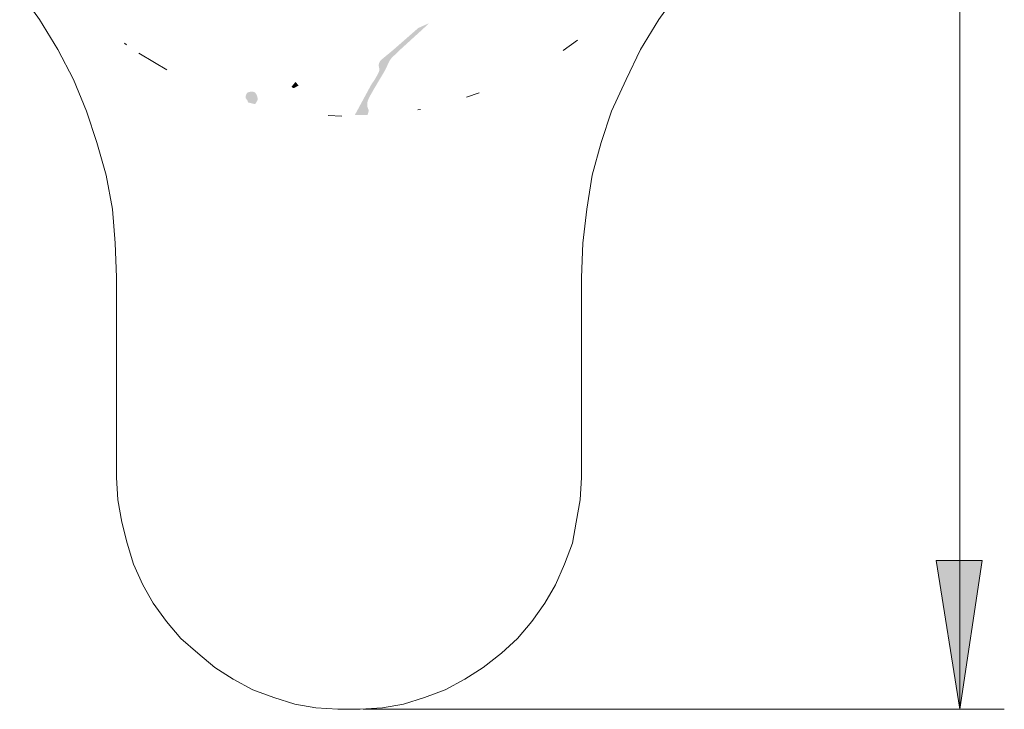
# Model space of a CAD drawing. Units: millimetres. Extents: x -133 to 195, y -234 to 331.
# Drawn here: x 142 to 195, y 256 to 293 of the extents above; entities that cross this region are included whole.
import ezdxf

# ---------------------------------------------------------------- set-up
doc = ezdxf.new("R2010")
doc.units = ezdxf.units.MM
doc.layers.add('IGES level 1', color=7, linetype='Continuous', true_color=0xe5e5e5)

msp = doc.modelspace()

# ---------------------------------------------------------------- hatches: boundary and pattern name
at = {"layer": 'IGES level 1', "true_color": 0x000000, "extrusion": (0, 0, -1)}
for points in [[(-160.375, 287.835), (-161.248, 289.447), (-161.265, 289.476), (-161.301, 289.532), (-161.413, 289.696), (-161.45, 289.751), (-161.468, 289.78), (-161.485, 289.808), (-161.501, 289.837), (-161.517, 289.866), (-161.584, 289.986), (-161.619, 290.05), (-161.635, 290.081), (-161.65, 290.113), (-161.657, 290.129), (-161.664, 290.144), (-161.671, 290.16), (-161.677, 290.175), (-161.682, 290.19), (-161.687, 290.205), (-161.689, 290.213), (-161.691, 290.22), (-161.693, 290.228), (-161.694, 290.235), (-161.696, 290.242), (-161.697, 290.25), (-161.699, 290.257), (-161.7, 290.264), (-161.7, 290.271), (-161.701, 290.278), (-161.701, 290.285), (-161.702, 290.292), (-161.701, 290.298), (-161.701, 290.305), (-161.701, 290.308), (-161.701, 290.312), (-161.7, 290.315), (-161.7, 290.318), (-161.7, 290.321), (-161.699, 290.325), (-161.699, 290.328), (-161.698, 290.331), (-161.697, 290.334), (-161.697, 290.337), (-161.696, 290.34), (-161.695, 290.343), (-161.687, 290.373), (-161.683, 290.387), (-161.68, 290.401), (-161.677, 290.414), (-161.675, 290.427), (-161.673, 290.44), (-161.671, 290.453), (-161.669, 290.466), (-161.668, 290.478), (-161.667, 290.49), (-161.666, 290.502), (-161.666, 290.514), (-161.666, 290.525), (-161.666, 290.536), (-161.667, 290.547), (-161.668, 290.558), (-161.669, 290.568), (-161.671, 290.579), (-161.672, 290.589), (-161.674, 290.599), (-161.677, 290.609), (-161.679, 290.618), (-161.682, 290.628), (-161.685, 290.637), (-161.689, 290.646), (-161.692, 290.655), (-161.696, 290.664), (-161.7, 290.673), (-161.704, 290.682), (-161.709, 290.69), (-161.714, 290.699), (-161.719, 290.707), (-161.724, 290.715), (-161.73, 290.724), (-161.735, 290.732), (-161.741, 290.74), (-161.747, 290.748), (-161.754, 290.755), (-161.76, 290.763), (-161.774, 290.779), (-161.788, 290.794), (-161.803, 290.809), (-161.819, 290.824), (-161.835, 290.839), (-161.852, 290.854), (-161.888, 290.884), (-162.42, 291.323), (-163.754, 292.49), (-163.765, 292.501), (-163.771, 292.506), (-163.777, 292.512), (-163.78, 292.514), (-163.783, 292.517), (-163.786, 292.519), (-163.79, 292.522), (-163.791, 292.523), (-163.793, 292.524), (-163.794, 292.525), (-163.796, 292.526), (-163.798, 292.527), (-163.799, 292.528), (-163.801, 292.528), (-163.803, 292.529), (-164.384, 292.79), (-163.996, 292.427), (-162.771, 291.312), (-162.376, 290.928), (-162.367, 290.919), (-162.359, 290.911), (-162.343, 290.892), (-162.328, 290.874), (-162.313, 290.855), (-162.298, 290.835), (-162.285, 290.815), (-162.271, 290.794), (-162.258, 290.773), (-162.245, 290.751), (-162.233, 290.73), (-162.21, 290.685), (-162.187, 290.639), (-162.06, 290.356), (-162.037, 290.309), (-162.014, 290.263), (-162.002, 290.241), (-161.989, 290.219), (-161.393, 289.213), (-161.201, 288.873), (-161.156, 288.788), (-161.135, 288.745), (-161.115, 288.702), (-161.106, 288.68), (-161.097, 288.658), (-161.088, 288.635), (-161.08, 288.613), (-161.073, 288.591), (-161.066, 288.568), (-161.06, 288.545), (-161.055, 288.522), (-161.053, 288.511), (-161.051, 288.499), (-161.049, 288.488), (-161.047, 288.476), (-161.046, 288.464), (-161.044, 288.452), (-161.043, 288.441), (-161.043, 288.429), (-161.042, 288.417), (-161.042, 288.405), (-161.042, 288.393), (-161.042, 288.381), (-161.043, 288.369), (-161.043, 288.357), (-161.044, 288.345), (-161.046, 288.333), (-161.047, 288.32), (-161.049, 288.308), (-161.052, 288.296), (-161.054, 288.283), (-161.057, 288.271), (-161.06, 288.259), (-161.064, 288.246), (-161.068, 288.233), (-161.072, 288.221), (-161.077, 288.208), (-161.082, 288.195), (-161.087, 288.183), (-161.093, 288.17), (-161.099, 288.157), (-161.105, 288.144), (-161.112, 288.131), (-161.113, 288.129), (-161.113, 288.128), (-161.114, 288.126), (-161.115, 288.124), (-161.116, 288.122), (-161.116, 288.121), (-161.117, 288.119), (-161.118, 288.117), (-161.118, 288.115), (-161.119, 288.114), (-161.119, 288.112), (-161.12, 288.11), (-161.12, 288.108), (-161.12, 288.106), (-161.121, 288.104), (-161.121, 288.102), (-161.122, 288.098), (-161.122, 288.094), (-161.123, 288.09), (-161.123, 288.086), (-161.123, 288.082), (-161.123, 288.078), (-161.123, 288.074), (-161.122, 288.069), (-161.122, 288.065), (-161.122, 288.061), (-161.121, 288.056), (-161.121, 288.052), (-161.119, 288.042), (-161.118, 288.033), (-161.115, 288.024), (-161.113, 288.014), (-161.108, 287.994), (-161.071, 287.874), (-161.066, 287.854), (-161.063, 287.845), (-161.061, 287.835)], [(-157.344, 289.425), (-157.164, 289.325), (-157.149, 289.317), (-157.133, 289.31), (-157.118, 289.303), (-157.103, 289.297), (-157.087, 289.291), (-157.072, 289.285), (-157.071, 289.285), (-157.071, 289.285), (-157.071, 289.285), (-157.071, 289.285), (-157.07, 289.285), (-157.07, 289.285), (-157.07, 289.285), (-157.069, 289.285), (-157.069, 289.285), (-157.069, 289.285), (-157.068, 289.285), (-157.068, 289.285), (-157.068, 289.285), (-157.067, 289.285), (-157.067, 289.285), (-157.067, 289.285), (-157.067, 289.285), (-157.066, 289.285), (-157.065, 289.285), (-157.065, 289.285), (-157.064, 289.285), (-157.063, 289.285), (-157.063, 289.285), (-157.062, 289.285), (-157.061, 289.285), (-157.06, 289.286), (-157.06, 289.286), (-157.059, 289.286), (-157.058, 289.286), (-157.058, 289.287), (-157.057, 289.287), (-157.056, 289.287), (-157.055, 289.288), (-157.053, 289.289), (-157.052, 289.289), (-157.05, 289.29), (-157.049, 289.291), (-157.047, 289.292), (-157.045, 289.293), (-157.044, 289.294), (-157.04, 289.297), (-157.037, 289.299), (-157.034, 289.302), (-157.03, 289.305), (-157.023, 289.311), (-156.98, 289.353), (-156.973, 289.359), (-156.969, 289.362), (-156.966, 289.365), (-157.177, 289.619)], [(-154.618, 288.512), (-154.618, 288.518), (-154.617, 288.524), (-154.616, 288.53), (-154.615, 288.536), (-154.614, 288.542), (-154.612, 288.548), (-154.611, 288.554), (-154.609, 288.56), (-154.607, 288.566), (-154.604, 288.573), (-154.602, 288.579), (-154.599, 288.586), (-154.596, 288.592), (-154.593, 288.599), (-154.59, 288.606), (-154.586, 288.613), (-154.583, 288.619), (-154.579, 288.626), (-154.574, 288.634), (-154.57, 288.641), (-154.56, 288.655), (-154.55, 288.671), (-154.538, 288.686), (-154.526, 288.702), (-154.512, 288.718), (-154.498, 288.735), (-154.497, 288.735), (-154.497, 288.736), (-154.496, 288.736), (-154.496, 288.737), (-154.496, 288.737), (-154.495, 288.738), (-154.495, 288.739), (-154.494, 288.739), (-154.494, 288.74), (-154.494, 288.741), (-154.493, 288.741), (-154.493, 288.742), (-154.493, 288.743), (-154.492, 288.743), (-154.492, 288.744), (-154.492, 288.745), (-154.491, 288.746), (-154.49, 288.748), (-154.49, 288.75), (-154.489, 288.752), (-154.489, 288.753), (-154.489, 288.755), (-154.488, 288.757), (-154.488, 288.759), (-154.488, 288.761), (-154.487, 288.763), (-154.487, 288.765), (-154.487, 288.768), (-154.487, 288.772), (-154.486, 288.777), (-154.486, 288.782), (-154.486, 288.787), (-154.487, 288.792), (-154.487, 288.797), (-154.488, 288.802), (-154.488, 288.808), (-154.49, 288.82), (-154.492, 288.831), (-154.494, 288.844), (-154.497, 288.856), (-154.5, 288.869), (-154.504, 288.882), (-154.508, 288.894), (-154.512, 288.907), (-154.516, 288.92), (-154.521, 288.933), (-154.526, 288.945), (-154.532, 288.957), (-154.537, 288.968), (-154.543, 288.98), (-154.546, 288.985), (-154.549, 288.99), (-154.552, 288.995), (-154.555, 289), (-154.559, 289.005), (-154.562, 289.01), (-154.565, 289.014), (-154.568, 289.018), (-154.571, 289.022), (-154.575, 289.026), (-154.578, 289.03), (-154.58, 289.031), (-154.581, 289.033), (-154.583, 289.035), (-154.585, 289.036), (-154.586, 289.038), (-154.588, 289.039), (-154.59, 289.04), (-154.592, 289.042), (-154.593, 289.043), (-154.595, 289.044), (-154.597, 289.045), (-154.598, 289.046), (-154.6, 289.047), (-154.602, 289.048), (-154.607, 289.05), (-154.612, 289.053), (-154.618, 289.055), (-154.624, 289.058), (-154.635, 289.062), (-154.648, 289.066), (-154.66, 289.07), (-154.673, 289.074), (-154.687, 289.077), (-154.7, 289.08), (-154.714, 289.083), (-154.728, 289.085), (-154.742, 289.087), (-154.756, 289.089), (-154.77, 289.091), (-154.785, 289.092), (-154.799, 289.092), (-154.813, 289.093), (-154.827, 289.093), (-154.841, 289.092), (-154.855, 289.092), (-154.868, 289.091), (-154.881, 289.089), (-154.894, 289.087), (-154.901, 289.086), (-154.907, 289.085), (-154.913, 289.083), (-154.919, 289.082), (-154.925, 289.08), (-154.93, 289.079), (-154.936, 289.077), (-154.942, 289.075), (-154.947, 289.073), (-154.952, 289.071), (-154.957, 289.069), (-154.962, 289.067), (-154.967, 289.064), (-154.971, 289.062), (-154.974, 289.06), (-154.976, 289.059), (-154.978, 289.058), (-154.98, 289.056), (-154.982, 289.055), (-154.984, 289.053), (-154.986, 289.052), (-154.988, 289.05), (-154.99, 289.049), (-154.992, 289.047), (-154.994, 289.046), (-154.995, 289.044), (-155, 289.04), (-155.004, 289.035), (-155.009, 289.03), (-155.013, 289.025), (-155.017, 289.02), (-155.022, 289.015), (-155.026, 289.009), (-155.03, 289.004), (-155.039, 288.992), (-155.047, 288.98), (-155.055, 288.967), (-155.062, 288.954), (-155.07, 288.94), (-155.077, 288.926), (-155.084, 288.912), (-155.09, 288.898), (-155.096, 288.883), (-155.102, 288.868), (-155.107, 288.853), (-155.112, 288.838), (-155.117, 288.823), (-155.121, 288.808), (-155.125, 288.792), (-155.128, 288.777), (-155.131, 288.763), (-155.133, 288.748), (-155.134, 288.741), (-155.134, 288.733), (-155.135, 288.726), (-155.136, 288.719), (-155.136, 288.712), (-155.136, 288.705), (-155.136, 288.699), (-155.136, 288.692), (-155.136, 288.685), (-155.135, 288.679), (-155.135, 288.672), (-155.134, 288.666), (-155.133, 288.66), (-155.132, 288.654), (-155.131, 288.648), (-155.129, 288.642), (-155.129, 288.639), (-155.128, 288.637), (-155.127, 288.634), (-155.126, 288.631), (-155.125, 288.628), (-155.124, 288.626), (-155.123, 288.623), (-155.122, 288.621), (-155.116, 288.607), (-155.11, 288.594), (-155.103, 288.581), (-155.096, 288.568), (-155.089, 288.555), (-155.082, 288.542), (-155.074, 288.529), (-155.066, 288.516), (-155.05, 288.491), (-155.032, 288.466), (-155.014, 288.442), (-154.995, 288.418)]]:
    msp.add_hatch(color=18, dxfattribs=at).paths.add_polyline_path(points, flags=0)
at = {"layer": 'IGES level 1', "true_color": 0x808080, "extrusion": (0, 0, -1)}
msp.add_hatch(color=8, dxfattribs=at).paths.add_polyline_path([(-192.989, 255.789), (-191.707, 263.817), (-194.184, 263.817)], flags=0)

# ---------------------------------------------------------------- linework, layer by layer
at = {"layer": 'IGES level 1', "color": 8, "lineweight": 0, "true_color": 0x808080}
for points in [[(192.988, 255.789), (192.988, 330.685)], [(160.831, 255.789), (195.379, 255.789)]]:
    msp.add_lwpolyline(points, dxfattribs=at)
at = {"layer": 'IGES level 1', "color": 18, "lineweight": 0, "true_color": 0x000000}
for points in [[(142.313, 294.47), (143.372, 292.988), (144.36, 291.365), (145.207, 289.741), (145.913, 288.047), (146.478, 286.352), (146.972, 284.588), (147.324, 282.753), (147.466, 280.918), (147.536, 279.083)], [(172.594, 279.082), (172.665, 280.917), (172.876, 282.753), (173.158, 284.588), (173.653, 286.353), (174.217, 288.047), (174.994, 289.741), (175.77, 291.364), (176.758, 292.988), (177.817, 294.47)], [(171.612, 291.321), (172.372, 291.871)], [(147.957, 291.707), (148.074, 291.617)], [(148.737, 291.176), (149.583, 290.658), (150.245, 290.275)], [(166.387, 288.789), (167.081, 289.032)], [(158.938, 287.8), (159.671, 287.765)], [(163.765, 288.106), (163.916, 288.135)], [(147.536, 279.082), (147.536, 268.283)], [(172.594, 268.283), (172.594, 279.082)], [(147.536, 268.283), (147.607, 267.083), (147.818, 265.883), (148.101, 264.754), (148.454, 263.624), (148.949, 262.495), (149.513, 261.507), (150.219, 260.519), (150.995, 259.601), (151.913, 258.825), (152.83, 258.048), (153.818, 257.413), (154.877, 256.849), (156.007, 256.425), (157.136, 256.072), (158.265, 255.861), (159.465, 255.79), (160.666, 255.79), (161.865, 255.861), (162.994, 256.072), (164.124, 256.425), (165.253, 256.849), (166.311, 257.413), (167.299, 258.048), (168.288, 258.825), (169.135, 259.601), (169.911, 260.519), (170.617, 261.507), (171.182, 262.495), (171.676, 263.624), (172.1, 264.754), (172.312, 265.883), (172.523, 267.083), (172.594, 268.283)]]:
    msp.add_lwpolyline(points, dxfattribs=at)
at = {"layer": 'IGES level 1', "color": 8, "lineweight": 0, "true_color": 0x808080}
msp.add_lwpolyline([(192.989, 255.789), (191.707, 263.817), (194.184, 263.817)], close=True, dxfattribs=at)

doc.saveas('drawing.dxf')
